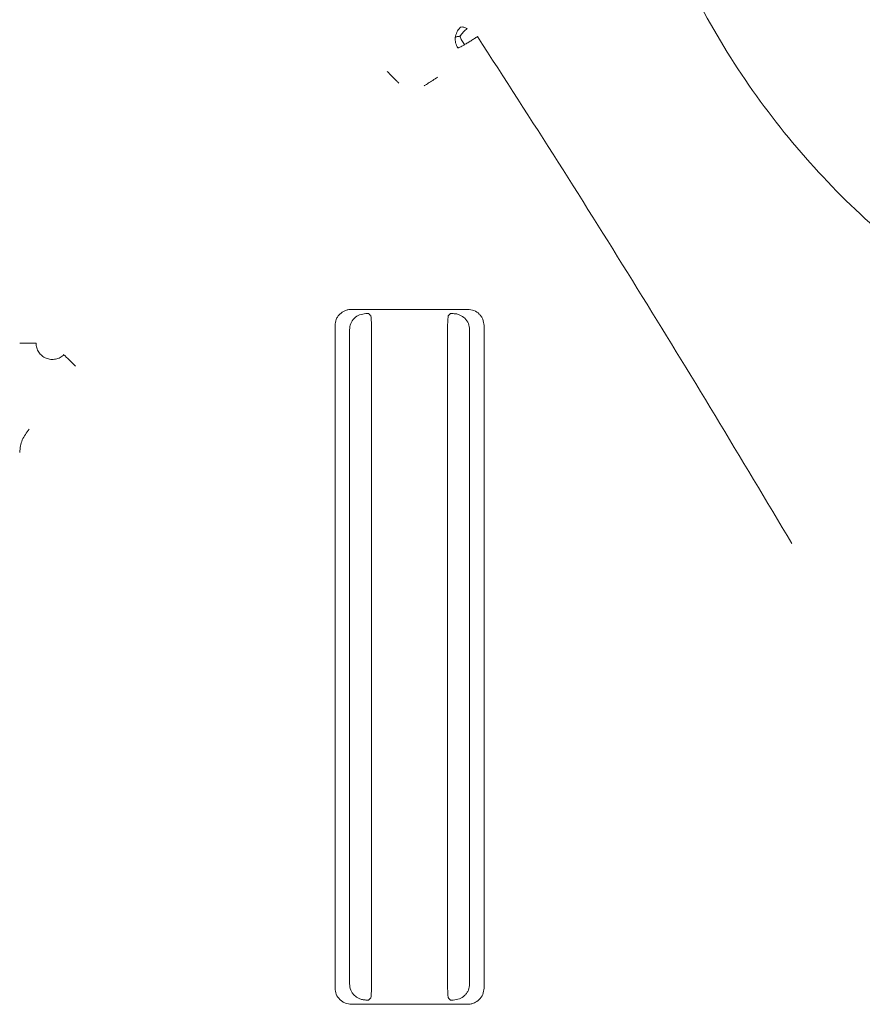
# Model space of a CAD drawing. Units: inches. Extents: x -33 to 74, y -50 to 68.
# Drawn here: x 39 to 41, y -1 to 0 of the extents above; entities that cross this region are included whole.
import ezdxf

# ---------------------------------------------------------------- set-up
doc = ezdxf.new("R2010")
doc.units = ezdxf.units.IN
doc.header["$MEASUREMENT"] = 0

msp = doc.modelspace()

# ---------------------------------------------------------------- linework, layer by layer
at = {"color": 7, "linetype": 'Continuous', "lineweight": 15}
for p, q in [((40.0083, -0.0803), (40.2213, -0.0803)), ((39.9781, -0.1101), (39.9781, -1.3267)), ((40.045, -0.1219), (40.045, -1.3149)), ((40.1845, -0.1219), (40.1845, -1.3149)), ((40.2515, -0.1101), (40.2515, -1.3267)), ((40.2213, -1.3565), (40.0083, -1.3565))]:
    msp.add_line(p, q, dxfattribs=at)
for points, knots in [([(40.4758, 1.1695), (40.4783, 1.1053), (40.4831, 0.9768), (40.5222, 0.7873), (40.584, 0.6044), (40.6695, 0.4312), (40.7768, 0.2706), (40.9041, 0.1253), (41.0494, -0.002), (41.21, -0.1093), (41.3832, -0.1948), (41.5661, -0.2569), (41.7556, -0.2945), (41.9483, -0.3072), (42.1411, -0.2945), (42.3305, -0.2569), (42.5134, -0.1948), (42.6867, -0.1093), (42.8473, -0.002), (42.9925, 0.1253), (43.1199, 0.2706), (43.2272, 0.4312), (43.3127, 0.6044), (43.3744, 0.7873), (43.4135, 0.9768), (43.4184, 1.1053), (43.4208, 1.1695)], [0, 0, 0, 0, 0.041667, 0.083334, 0.125001, 0.166667, 0.208333, 0.25, 0.291667, 0.333333, 0.375, 0.416667, 0.458333, 0.5, 0.541667, 0.583333, 0.625, 0.666667, 0.708333, 0.75, 0.791667, 0.833333, 0.874999, 0.916666, 0.958333, 1, 1, 1, 1]), ([(40.2074, 0.437), (40.2052, 0.4344), (40.2008, 0.4291), (40.1995, 0.4224), (40.1988, 0.4191)], [0, 0, 0, 0, 0.499902, 1, 1, 1, 1]), ([(40.2208, 0.4354), (40.2181, 0.4333), (40.2129, 0.4292), (40.2092, 0.4238), (40.2073, 0.4212)], [0, 0, 0, 0, 0.502397, 1, 1, 1, 1]), ([(40.2074, 0.437), (40.2081, 0.4374), (40.2095, 0.4383), (40.2126, 0.4383), (40.2164, 0.4374), (40.2193, 0.436), (40.2208, 0.4354)], [0, 0, 0, 0, 0.25288, 0.505704, 0.754092, 1, 1, 1, 1]), ([(40.1988, 0.4191), (40.1987, 0.4157), (40.1986, 0.4088), (40.2017, 0.4028), (40.2033, 0.3997)], [0, 0, 0, 0, 0.500073, 1, 1, 1, 1]), ([(40.1988, 0.4191), (40.1989, 0.4193), (40.1993, 0.4198), (40.2015, 0.4206), (40.205, 0.4209), (40.2073, 0.4212)], [0, 0, 0, 0, 0.242794, 0.488513, 1, 1, 1, 1]), ([(40.2073, 0.4212), (40.2083, 0.4186), (40.2103, 0.4135), (40.2139, 0.4083), (40.2157, 0.4058)], [0, 0, 0, 0, 0.500379, 1, 1, 1, 1]), ([(40.2157, 0.4058), (40.2176, 0.4069), (40.2215, 0.4091), (40.2277, 0.413), (40.2339, 0.4169), (40.2376, 0.4193), (40.2395, 0.4206)], [0, 0, 0, 0, 0.257538, 0.513715, 0.759236, 1, 1, 1, 1]), ([(40.8165, -0.5105), (40.7696, -0.4319), (40.6759, -0.2748), (40.5332, -0.0419), (40.3879, 0.1905), (40.2889, 0.3439), (40.2395, 0.4206)], [0, 0, 0, 0, 0.2505591, 0.5004394, 0.7502237, 1, 1, 1, 1]), ([(40.2033, 0.3997), (40.2035, 0.3997), (40.2041, 0.3997), (40.2068, 0.4009), (40.2106, 0.4029), (40.2141, 0.4048), (40.2157, 0.4058)], [0, 0, 0, 0, 0.246359, 0.497232, 0.754106, 1, 1, 1, 1]), ([(40.0738, 0.3564), (40.0766, 0.3537), (40.082, 0.3482), (40.089, 0.3413), (40.0939, 0.3364), (40.0947, 0.3356), (40.095, 0.3352)], [0, 0, 0, 0, 0.249982, 0.500008, 0.750002, 1, 1, 1, 1]), ([(40.1669, 0.3461), (40.1636, 0.3441), (40.1571, 0.3399), (40.1488, 0.3347), (40.1429, 0.3309), (40.142, 0.3304), (40.1416, 0.3301)], [0, 0, 0, 0, 0.250023, 0.500022, 0.750012, 1, 1, 1, 1]), ([(39.9781, -0.1101), (39.9785, -0.1061), (39.9792, -0.1003), (39.983, -0.0934), (39.9878, -0.0875), (39.9944, -0.0832), (40.0018, -0.0807), (40.0061, -0.0804), (40.0083, -0.0803)], [0, 0, 0, 0, 0.24765, 0.372379, 0.500224, 0.728502, 0.861631, 1, 1, 1, 1]), ([(40.0347, -0.0881), (40.0307, -0.0886), (40.0229, -0.0894), (40.0129, -0.0963), (40.0059, -0.1061), (40.005, -0.114), (40.0045, -0.1179)], [0, 0, 0, 0, 0.251881, 0.499903, 0.752049, 1, 1, 1, 1]), ([(40.2251, -0.1179), (40.2246, -0.114), (40.2238, -0.1061), (40.2168, -0.0965), (40.2088, -0.091), (40.2013, -0.0885), (40.197, -0.0883), (40.1949, -0.0881)], [0, 0, 0, 0, 0.250445, 0.499806, 0.728309, 0.861538, 1, 1, 1, 1]), ([(40.2213, -0.0803), (40.2253, -0.0807), (40.2331, -0.0815), (40.2415, -0.0874), (40.2466, -0.0932), (40.2505, -0.1002), (40.2511, -0.1061), (40.2515, -0.1101)], [0, 0, 0, 0, 0.251391, 0.49893, 0.62568, 0.748153, 1, 1, 1, 1]), ([(40.0435, -0.0919), (40.0437, -0.0925), (40.0441, -0.0937), (40.0446, -0.1007), (40.045, -0.1105), (40.045, -0.1181), (40.045, -0.1219)], [0, 0, 0, 0, 0.2482861, 0.4999916, 0.7526791, 1, 1, 1, 1]), ([(40.186, -0.0919), (40.1859, -0.0922), (40.1857, -0.0927), (40.1854, -0.0953), (40.1851, -0.0988), (40.1848, -0.1041), (40.1846, -0.1118), (40.1846, -0.1185), (40.1845, -0.1219)], [0, 0, 0, 0, 0.1479947, 0.2971815, 0.4286358, 0.5631509, 0.7797627, 1, 1, 1, 1]), ([(39.3993, -0.1423), (39.4031, -0.1423), (39.4109, -0.1423), (39.4207, -0.1423), (39.4277, -0.1423), (39.4287, -0.1423), (39.4293, -0.1423)], [0, 0, 0, 0, 0.250004, 0.500002, 0.749998, 1, 1, 1, 1]), ([(39.4805, -0.1635), (39.4782, -0.1654), (39.4737, -0.1692), (39.4652, -0.1721), (39.4563, -0.1726), (39.4476, -0.1704), (39.44, -0.1658), (39.434, -0.1592), (39.43, -0.1511), (39.4295, -0.1453), (39.4293, -0.1423)], [0, 0, 0, 0, 0.125015, 0.250005, 0.375009, 0.500017, 0.625016, 0.75, 0.875006, 1, 1, 1, 1]), ([(39.4805, -0.1635), (39.4808, -0.1639), (39.4816, -0.1647), (39.4865, -0.1696), (39.4935, -0.1765), (39.4989, -0.182), (39.5017, -0.1847)], [0, 0, 0, 0, 0.250003, 0.499994, 0.749985, 1, 1, 1, 1]), ([(39.3993, -0.343), (39.4002, -0.335), (39.402, -0.3192), (39.4119, -0.3068), (39.4168, -0.3005)], [0, 0, 0, 0, 0.500012, 1, 1, 1, 1]), ([(40.0045, -1.3189), (40.005, -1.3228), (40.0056, -1.3286), (40.0095, -1.3356), (40.0143, -1.3414), (40.0208, -1.3457), (40.0283, -1.3482), (40.0325, -1.3485), (40.0347, -1.3486)], [0, 0, 0, 0, 0.247658, 0.372391, 0.500202, 0.728546, 0.861651, 1, 1, 1, 1]), ([(40.045, -1.3149), (40.045, -1.318), (40.045, -1.3246), (40.0447, -1.3324), (40.0444, -1.3379), (40.0442, -1.3414), (40.0439, -1.3441), (40.0437, -1.3446), (40.0435, -1.3449)], [0, 0, 0, 0, 0.20289, 0.4367, 0.565798, 0.702692, 0.847447, 1, 1, 1, 1]), ([(40.1845, -1.3149), (40.1846, -1.3187), (40.1846, -1.3263), (40.185, -1.336), (40.1854, -1.343), (40.1858, -1.3443), (40.186, -1.3449)], [0, 0, 0, 0, 0.247308, 0.500032, 0.751726, 1, 1, 1, 1]), ([(40.1949, -1.3486), (40.1988, -1.3482), (40.2067, -1.3474), (40.215, -1.3415), (40.2201, -1.3357), (40.224, -1.3287), (40.2246, -1.3228), (40.2251, -1.3189)], [0, 0, 0, 0, 0.251401, 0.498949, 0.625666, 0.748143, 1, 1, 1, 1]), ([(40.0083, -1.3565), (40.0045, -1.3561), (39.9986, -1.3555), (39.9915, -1.3518), (39.9853, -1.3467), (39.9794, -1.3383), (39.9785, -1.3306), (39.9781, -1.3267)], [0, 0, 0, 0, 0.238919, 0.373716, 0.508509, 0.752466, 1, 1, 1, 1]), ([(40.2515, -1.3267), (40.2511, -1.3307), (40.2502, -1.3385), (40.2433, -1.3482), (40.2352, -1.3536), (40.2277, -1.3561), (40.2235, -1.3563), (40.2213, -1.3565)], [0, 0, 0, 0, 0.250453, 0.499782, 0.728262, 0.861508, 1, 1, 1, 1])]:
    msp.add_open_spline(points, degree=3, knots=knots, dxfattribs=at)
for points in [[(40.0347, -0.0881), (40.0398, -0.0881)], [(40.0398, -0.0881), (40.0435, -0.0919)], [(40.186, -0.0919), (40.1898, -0.0881)], [(40.1898, -0.0881), (40.1949, -0.0881)], [(40.0045, -1.3189), (40.0045, -0.1179)], [(40.2251, -0.1179), (40.2251, -1.3189)], [(40.0398, -1.3486), (40.0347, -1.3486)], [(40.0435, -1.3449), (40.0398, -1.3486)], [(40.1898, -1.3486), (40.186, -1.3449)], [(40.1949, -1.3486), (40.1898, -1.3486)]]:
    msp.add_open_spline(points, degree=1, dxfattribs=at)

doc.saveas('drawing.dxf')
